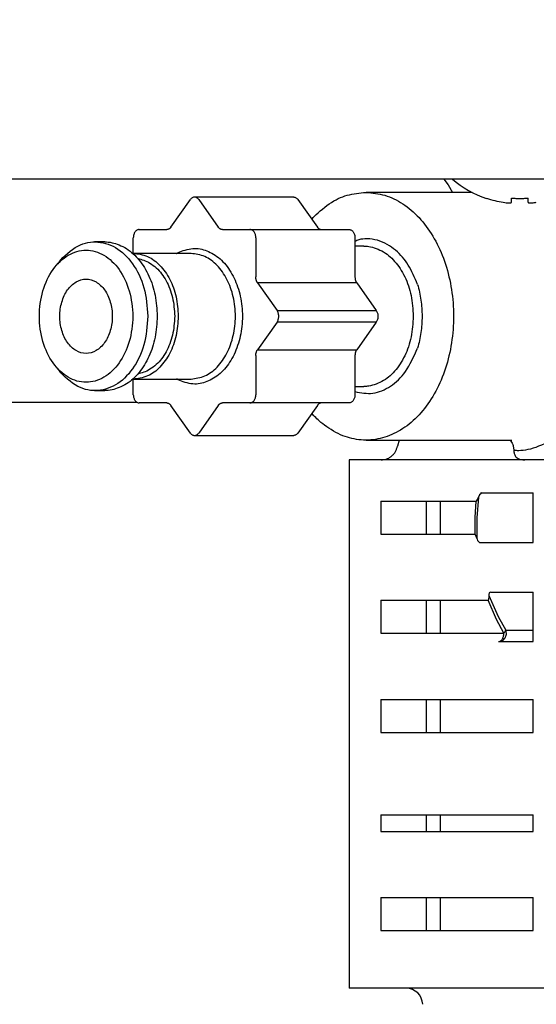
# Model space of a CAD drawing. Extents: x 0 to 420, y 0 to 297.
# Drawn here: x 104 to 106, y 66 to 71 of the extents above; entities that cross this region are included whole.
import ezdxf

# ---------------------------------------------------------------- set-up
doc = ezdxf.new("R2010")
doc.units = 0
doc.layers.get('0').update_dxf_attribs({"linetype": 'CONTINUOUS'})
doc.layers.add('DD0', color=7, linetype='CONTINUOUS')
doc.layers.add('M0', color=3, linetype='CONTINUOUS')
doc.styles.get("Standard").update_dxf_attribs({"font": 'txt', "bigfont": 'BIGFONT'})
doc.dimstyles.get("Standard").update_dxf_attribs({"dimtxt": 3.2, "dimasz": 3, "dimexe": 1.5, "dimexo": 0, "dimgap": 1, "dimtad": 3, "dimtih": 1, "dimtoh": 1, "dimdsep": 46, "dimtxsty": 'STANDARD', "dimblk1": 'OPEN', "dimblk2": 'OPEN', "dimsah": 1, "dimcen": 0.09, "dimadec": 0, "dimazin": 0, "dimtfac": 1, "dimtdec": 4, "dimtofl": 0, "dimtmove": 0, "dimatfit": 3, "dimfxl": 1, "dimtolj": 1, "dimtzin": 0, "dimlwd": 13, "dimlwe": 13, "dimarcsym": 0})

# ---------------------------------------------------------------- blocks, each defined once
blk = doc.blocks.new('_OPEN')
at = {"color": 0, "lineweight": 13}
for p, q in [((-0.965926, 0.258819), (0, 0)), ((0, 0), (-1, 0)), ((0, 0), (-0.965926, -0.258819))]:
    blk.add_line(p, q, dxfattribs=at)
blk = doc.blocks.new('*D13')
for p in [(87.479271, 105.835434), (122.253334, 34.99543), (138.432587, 34.99543)]:
    blk.add_point(p)
at = {"layer": 'DD0', "linetype": 'CONTINUOUS'}
for p, q in [((87.479271, 105.835434), (139.932587, 105.835434)), ((138.432587, 102.835434), (138.432587, 37.99543)), ((122.253334, 34.99543), (139.932587, 34.99543))]:
    blk.add_line(p, q, dxfattribs=at)
at = {"layer": 'DD0', "xscale": 3, "yscale": 3}
for p, rotation in [((138.432587, 105.835434), 90), ((138.432587, 34.99543), 270)]:
    blk.add_blockref('_OPEN', p, dxfattribs=dict(at, rotation=rotation))
at = {"layer": 'DD0', "width": 0.833333}
blk.add_text('１０１２', height=2.5, rotation=90.000003, dxfattribs=at).set_placement((137.73259, 65.623769))
blk = doc.blocks.new('*D14')
for p in [(92.379272, 107.235428), (122.253334, 34.99543), (145.432587, 34.99543)]:
    blk.add_point(p)
at = {"layer": 'DD0', "linetype": 'CONTINUOUS'}
for p, q in [((92.379272, 107.235428), (146.932587, 107.235428)), ((145.432587, 104.235428), (145.432587, 37.99543)), ((122.253334, 34.99543), (146.932587, 34.99543))]:
    blk.add_line(p, q, dxfattribs=at)
at = {"layer": 'DD0', "xscale": 3, "yscale": 3}
for p, rotation in [((145.432587, 107.235428), 90), ((145.432587, 34.99543), 270)]:
    blk.add_blockref('_OPEN', p, dxfattribs=dict(at, rotation=rotation))
at = {"layer": 'DD0', "width": 0.833333}
blk.add_text('１０３２', height=2.5, rotation=90.000003, dxfattribs=at).set_placement((144.73259, 66.323766))

msp = doc.modelspace()

# ---------------------------------------------------------------- linework, layer by layer
at = {"layer": 'M0', "linetype": 'CONTINUOUS', "lineweight": 25}
for p, q in [((123.561097, 69.925429), (79.804096, 69.925429)), ((105.339121, 69.925429), (105.357205, 69.902098)), ((105.357205, 69.902098), (105.375065, 69.869429)), ((104.180574, 69.72218), (104.263464, 69.839404)), ((104.701692, 69.849655), (104.280964, 69.849655)), ((104.298464, 69.839404), (104.381353, 69.72218)), ((104.719192, 69.839404), (104.802082, 69.72218)), ((105.458802, 69.869429), (105.008577, 69.869429)), ((105.625996, 69.827418), (105.625996, 69.845173)), ((105.695996, 69.827418), (105.695996, 69.845173)), ((104.045851, 69.711929), (104.163074, 69.711929)), ((104.398853, 69.711929), (104.516077, 69.711929)), ((104.516077, 69.711929), (104.936805, 69.711929)), ((104.021102, 69.610406), (104.021102, 69.676929)), ((104.540826, 69.676929), (104.540826, 69.51115)), ((104.961554, 69.676929), (104.961554, 69.51115)), ((103.899833, 69.659429), (103.855951, 69.659429)), ((104.998677, 69.641929), (104.961554, 69.641929)), ((104.266114, 69.610429), (104.023577, 69.610429)), ((104.548074, 69.486401), (104.630964, 69.369177)), ((104.968803, 69.486401), (104.548074, 69.486401)), ((104.968803, 69.486401), (105.051692, 69.369177)), ((104.630964, 69.369177), (105.051692, 69.369177)), ((104.630964, 69.31968), (104.548074, 69.202456)), ((105.051692, 69.31968), (104.630964, 69.31968)), ((105.051692, 69.31968), (104.968803, 69.202456)), ((104.540826, 69.177708), (104.540826, 69.011929)), ((104.548074, 69.202456), (104.968803, 69.202456)), ((104.961554, 69.177708), (104.961554, 69.011929)), ((104.021102, 69.011929), (104.021102, 69.078452)), ((104.023577, 69.078429), (104.266114, 69.078429)), ((104.961554, 69.046929), (104.998677, 69.046929)), ((103.855951, 69.029429), (103.899833, 69.029429)), ((97.172061, 68.980429), (104.035063, 68.980429)), ((104.163074, 68.976929), (104.045851, 68.976929)), ((104.263464, 68.849454), (104.180574, 68.966677)), ((104.381353, 68.966677), (104.298464, 68.849454)), ((104.516077, 68.976929), (104.398853, 68.976929)), ((104.936805, 68.976929), (104.516077, 68.976929)), ((104.802082, 68.966677), (104.719192, 68.849454)), ((104.280964, 68.839203), (104.701692, 68.839203)), ((105.008577, 68.819429), (105.627235, 68.819429)), ((105.148874, 68.819429), (105.142254, 68.79404)), ((105.632716, 68.793665), (105.636167, 68.777925)), ((105.636167, 68.777925), (105.63609, 68.775945)), ((105.394657, 68.735429), (104.937419, 68.735429)), ((104.937419, 68.735429), (104.937419, 66.495429)), ((105.851895, 68.735429), (105.394657, 68.735429)), ((105.49053, 68.587787), (105.486036, 68.578004)), ((105.500849, 68.595429), (105.49053, 68.587787)), ((105.49404, 68.595429), (105.717876, 68.595429)), ((105.717876, 68.385429), (105.717876, 68.595429)), ((105.071623, 68.560429), (105.071623, 68.420429)), ((105.071623, 68.560429), (105.476299, 68.560429)), ((105.265637, 68.420429), (105.265637, 68.560429)), ((105.32358, 68.560429), (105.32358, 68.420429)), ((105.471075, 68.491638), (105.476299, 68.560429)), ((105.476449, 68.560633), (105.476299, 68.560429)), ((105.486036, 68.578004), (105.476449, 68.560633)), ((105.486036, 68.578004), (105.47807, 68.49054)), ((105.471029, 68.420429), (105.471075, 68.491638)), ((105.47807, 68.49054), (105.478926, 68.40322)), ((105.071623, 68.420429), (105.471029, 68.420429)), ((105.471168, 68.420212), (105.471029, 68.420429)), ((105.478926, 68.40322), (105.471168, 68.420212)), ((105.49188, 68.385429), (105.717876, 68.385429)), ((105.538015, 68.175429), (105.717876, 68.175429)), ((105.717876, 67.965429), (105.717876, 68.175429)), ((105.071623, 68.140429), (105.071623, 68.000429)), ((105.071623, 68.140429), (105.526248, 68.140429)), ((105.265637, 68.000429), (105.265637, 68.140429)), ((105.32358, 68.140429), (105.32358, 68.000429)), ((105.561471, 68.059047), (105.526248, 68.140429)), ((105.529833, 68.159975), (105.569099, 68.071059)), ((105.593382, 68.000429), (105.561471, 68.059047)), ((105.569099, 68.071059), (105.601233, 68.014217)), ((105.071623, 68.000429), (105.593382, 68.000429)), ((105.601233, 68.014217), (105.717876, 68.014217)), ((105.570565, 67.965429), (105.717876, 67.965429)), ((105.071623, 67.720429), (105.071623, 67.580429)), ((105.071623, 67.720429), (105.717876, 67.720429)), ((105.265637, 67.580429), (105.265637, 67.720429)), ((105.32358, 67.720429), (105.32358, 67.580429)), ((105.717876, 67.580429), (105.717876, 67.720429)), ((105.071623, 67.580429), (105.717876, 67.580429)), ((105.071623, 67.230429), (105.071623, 67.160429)), ((105.071623, 67.230429), (105.717876, 67.230429)), ((105.265637, 67.160429), (105.265637, 67.230429)), ((105.32358, 67.230429), (105.32358, 67.160429)), ((105.717876, 67.160429), (105.717876, 67.230429)), ((105.071623, 67.160429), (105.717876, 67.160429)), ((105.071623, 66.880429), (105.071623, 66.740429)), ((105.071623, 66.880429), (105.717876, 66.880429)), ((105.265637, 66.740429), (105.265637, 66.880429)), ((105.32358, 66.880429), (105.32358, 66.740429)), ((105.717876, 66.740429), (105.717876, 66.880429)), ((105.071623, 66.740429), (105.717876, 66.740429)), ((105.851895, 66.495429), (104.937419, 66.495429))]:
    msp.add_line(p, q, dxfattribs=at)
for centre, radius, start, end in [((105.660996, 70.262095), 0.441667, 229.664209, 251.250032), ((105.660996, 70.262095), 0.440278, 251.253977, 260.85169), ((105.17918, 66.425429), 0.07, 1.79, 90)]:
    msp.add_arc(centre, radius, start, end, dxfattribs=at)
at = {"layer": 'M0', "linetype": 'CONTINUOUS', "lineweight": 25, "extrusion": (0, 0, -1)}
for points, knots in [([(104.298464, 69.839404), (104.297253, 69.840931), (104.296043, 69.842459), (104.294713, 69.843756), (104.293384, 69.845053), (104.291936, 69.846121), (104.290435, 69.84699), (104.288934, 69.84786), (104.28738, 69.848534), (104.285792, 69.848982), (104.284205, 69.849431), (104.282584, 69.849655), (104.280964, 69.849655), (104.279343, 69.849655), (104.277723, 69.849431), (104.276136, 69.848982), (104.274548, 69.848533), (104.272994, 69.847861), (104.271493, 69.84699), (104.269992, 69.84612), (104.268543, 69.845054), (104.267214, 69.843756), (104.265885, 69.842459), (104.264674, 69.840931), (104.263464, 69.839404)], [0, 0, 0, 0, 1, 1, 1, 2, 2, 2, 3, 3, 3, 4, 4, 4, 5, 5, 5, 6, 6, 6, 7, 7, 7, 8, 8, 8, 8]), ([(104.701692, 69.849655), (104.703313, 69.849525), (104.704933, 69.849396), (104.706521, 69.848982), (104.708108, 69.848568), (104.709662, 69.84787), (104.711163, 69.84699), (104.712665, 69.846111), (104.714113, 69.845051), (104.715442, 69.843756), (104.716771, 69.842462), (104.717982, 69.840933), (104.719192, 69.839404)], [0, 0, 0, 0, 1, 1, 1, 2, 2, 2, 3, 3, 3, 4, 4, 4, 4]), ([(105.008577, 69.869429), (105.035387, 69.867048), (105.062197, 69.864668), (105.08838, 69.857155), (105.114564, 69.849642), (105.14012, 69.836997), (105.164453, 69.820906), (105.188785, 69.804815), (105.211893, 69.785277), (105.233236, 69.762378), (105.25458, 69.739478), (105.274159, 69.713217), (105.291515, 69.684307), (105.308871, 69.655397), (105.324006, 69.623839), (105.336564, 69.590343), (105.349122, 69.556848), (105.359104, 69.521415), (105.366276, 69.484881), (105.373449, 69.448347), (105.377812, 69.410711), (105.379263, 69.372852), (105.380715, 69.334992), (105.379255, 69.296909), (105.374917, 69.259493), (105.37058, 69.222077), (105.363365, 69.185329), (105.353442, 69.150106), (105.343518, 69.114884), (105.330887, 69.081187), (105.315841, 69.049806), (105.300795, 69.018424), (105.283335, 68.989357), (105.263872, 68.963281), (105.244409, 68.937205), (105.222944, 68.914121), (105.199966, 68.894579), (105.176988, 68.875037), (105.152498, 68.859037), (105.127111, 68.846911), (105.101725, 68.834784), (105.075443, 68.82653), (105.048714, 68.822506), (105.021985, 68.818483), (104.99481, 68.81869), (104.96844, 68.822506), (104.942069, 68.826323), (104.916502, 68.833748), (104.890042, 68.846911), (104.863582, 68.860074), (104.836228, 68.878973), (104.817187, 68.894579), (104.799258, 68.909273), (104.788699, 68.921046), (104.77814, 68.932819)], [0, 0, 0, 0, 1, 1, 1, 2, 2, 2, 3, 3, 3, 4, 4, 4, 5, 5, 5, 6, 6, 6, 7, 7, 7, 8, 8, 8, 9, 9, 9, 10, 10, 10, 11, 11, 11, 12, 12, 12, 13, 13, 13, 14, 14, 14, 15, 15, 15, 16, 16, 16, 17, 17, 17, 18, 18, 18, 18]), ([(104.77814, 69.756039), (104.779977, 69.75809), (104.781814, 69.760142), (104.783917, 69.762378), (104.798685, 69.778076), (104.826598, 69.802876), (104.852701, 69.820906), (104.878803, 69.838936), (104.903096, 69.850196), (104.928773, 69.857155), (104.954451, 69.864113), (104.981514, 69.866771), (105.008577, 69.869429)], [0, 0, 0, 0, 1, 1, 1, 2, 2, 2, 3, 3, 3, 4, 4, 4, 4]), ([(105.519027, 69.843868), (105.519036, 69.843893), (105.519046, 69.843919), (105.519057, 69.843949), (105.519079, 69.844011), (105.519109, 69.844095), (105.519146, 69.844194), (105.519186, 69.844305), (105.519234, 69.844436), (105.519294, 69.844602), (105.519355, 69.844769), (105.519429, 69.844971), (105.519502, 69.845173)], [0, 0, 0, 0, 1, 1, 1, 2, 2, 2, 3, 3, 3, 4, 4, 4, 4]), ([(105.625996, 69.845173), (105.628908, 69.844971), (105.631819, 69.84477), (105.634734, 69.844602), (105.637648, 69.844435), (105.640564, 69.844302), (105.643482, 69.844194), (105.646399, 69.844086), (105.649318, 69.844004), (105.652237, 69.843949), (105.655156, 69.843894), (105.658076, 69.843868), (105.660996, 69.843868), (105.663916, 69.843868), (105.666835, 69.843895), (105.669754, 69.843949), (105.672673, 69.844004), (105.675592, 69.844087), (105.678509, 69.844194), (105.681427, 69.844302), (105.684344, 69.844435), (105.687258, 69.844602), (105.690172, 69.844769), (105.693084, 69.844972), (105.695996, 69.845173)], [0, 0, 0, 0, 1, 1, 1, 2, 2, 2, 3, 3, 3, 4, 4, 4, 5, 5, 5, 6, 6, 6, 7, 7, 7, 8, 8, 8, 8]), ([(105.590996, 69.827418), (105.594859, 69.826857), (105.598722, 69.826296), (105.602415, 69.82589), (105.606107, 69.825485), (105.609628, 69.825235), (105.612662, 69.825145), (105.615696, 69.825054), (105.618243, 69.825122), (105.620423, 69.825269), (105.622376, 69.825401), (105.624033, 69.825596), (105.624959, 69.826225), (105.625432, 69.826547), (105.625714, 69.826982), (105.625996, 69.827418)], [0, 0, 0, 0, 1, 1, 1, 2, 2, 2, 3, 3, 3, 4, 4, 4, 5, 5, 5, 5]), ([(105.695996, 69.827418), (105.696538, 69.826843), (105.697081, 69.826267), (105.697911, 69.82589), (105.699187, 69.825312), (105.701142, 69.825202), (105.703508, 69.825145), (105.705894, 69.825087), (105.708699, 69.825082), (105.712048, 69.825269), (105.715397, 69.825456), (105.71929, 69.825835), (105.722538, 69.826225), (105.725787, 69.826615), (105.728391, 69.827016), (105.730996, 69.827418)], [0, 0, 0, 0, 1, 1, 1, 2, 2, 2, 3, 3, 3, 4, 4, 4, 5, 5, 5, 5]), ([(104.045851, 69.711929), (104.044231, 69.711798), (104.042611, 69.711668), (104.041023, 69.711256), (104.039434, 69.710844), (104.037876, 69.710151), (104.03638, 69.709265), (104.034884, 69.708378), (104.033448, 69.7073), (104.032101, 69.70603), (104.030755, 69.70476), (104.029497, 69.703298), (104.028351, 69.701678), (104.027205, 69.700057), (104.026171, 69.698278), (104.025273, 69.696374), (104.024375, 69.694469), (104.023612, 69.692439), (104.022986, 69.690323), (104.02236, 69.688206), (104.021869, 69.686004), (104.021578, 69.683757), (104.021286, 69.68151), (104.021194, 69.67922), (104.021102, 69.676929)], [0, 0, 0, 0, 1, 1, 1, 2, 2, 2, 3, 3, 3, 4, 4, 4, 5, 5, 5, 6, 6, 6, 7, 7, 7, 8, 8, 8, 8]), ([(104.180574, 69.72218), (104.179985, 69.721393), (104.179397, 69.720606), (104.178775, 69.719873), (104.178153, 69.719141), (104.177498, 69.718462), (104.176824, 69.717827), (104.176149, 69.717193), (104.175455, 69.716601), (104.174741, 69.716061), (104.174027, 69.715521), (104.173294, 69.715031), (104.172545, 69.714593), (104.171797, 69.714155), (104.171033, 69.713768), (104.170258, 69.713436), (104.169483, 69.713104), (104.168697, 69.712827), (104.167903, 69.712601), (104.167108, 69.712376), (104.166306, 69.712201), (104.1655, 69.712097), (104.164694, 69.711994), (104.163884, 69.711961), (104.163074, 69.711929)], [0, 0, 0, 0, 1, 1, 1, 2, 2, 2, 3, 3, 3, 4, 4, 4, 5, 5, 5, 6, 6, 6, 7, 7, 7, 8, 8, 8, 8]), ([(104.398853, 69.711929), (104.398044, 69.711961), (104.397234, 69.711993), (104.396428, 69.712097), (104.395622, 69.712201), (104.39482, 69.712375), (104.394025, 69.712601), (104.393231, 69.712827), (104.392444, 69.713104), (104.391669, 69.713436), (104.390894, 69.713768), (104.390131, 69.714155), (104.389382, 69.714593), (104.388634, 69.715032), (104.387901, 69.715521), (104.387187, 69.716061), (104.386473, 69.716602), (104.385778, 69.717192), (104.385104, 69.717827), (104.384429, 69.718462), (104.383775, 69.71914), (104.383153, 69.719873), (104.382531, 69.720606), (104.381942, 69.721393), (104.381353, 69.72218)], [0, 0, 0, 0, 1, 1, 1, 2, 2, 2, 3, 3, 3, 4, 4, 4, 5, 5, 5, 6, 6, 6, 7, 7, 7, 8, 8, 8, 8]), ([(104.540826, 69.676929), (104.540733, 69.679219), (104.540641, 69.68151), (104.54035, 69.683757), (104.540059, 69.686004), (104.539568, 69.688207), (104.538942, 69.690323), (104.538315, 69.692439), (104.537553, 69.694469), (104.536655, 69.696374), (104.535756, 69.698278), (104.534723, 69.700057), (104.533577, 69.701678), (104.532431, 69.703298), (104.531173, 69.70476), (104.529827, 69.70603), (104.52848, 69.7073), (104.527044, 69.708379), (104.525548, 69.709265), (104.524051, 69.710151), (104.522494, 69.710845), (104.520905, 69.711256), (104.519316, 69.711668), (104.517697, 69.711799), (104.516077, 69.711929)], [0, 0, 0, 0, 1, 1, 1, 2, 2, 2, 3, 3, 3, 4, 4, 4, 5, 5, 5, 6, 6, 6, 7, 7, 7, 8, 8, 8, 8]), ([(104.802082, 69.72218), (104.802671, 69.721393), (104.80326, 69.720606), (104.803882, 69.719873), (104.804503, 69.719141), (104.805158, 69.718462), (104.805832, 69.717827), (104.806507, 69.717193), (104.807201, 69.716601), (104.807915, 69.716061), (104.808629, 69.715521), (104.809362, 69.715031), (104.810111, 69.714593), (104.810859, 69.714155), (104.811623, 69.713768), (104.812398, 69.713436), (104.813173, 69.713104), (104.813959, 69.712827), (104.814754, 69.712601), (104.815548, 69.712376), (104.81635, 69.712201), (104.817156, 69.712097), (104.817962, 69.711994), (104.818772, 69.711961), (104.819582, 69.711929)], [0, 0, 0, 0, 1, 1, 1, 2, 2, 2, 3, 3, 3, 4, 4, 4, 5, 5, 5, 6, 6, 6, 7, 7, 7, 8, 8, 8, 8]), ([(104.936805, 69.711929), (104.938425, 69.711798), (104.940045, 69.711668), (104.941634, 69.711256), (104.943222, 69.710844), (104.94478, 69.710151), (104.946276, 69.709265), (104.947773, 69.708378), (104.949208, 69.7073), (104.950555, 69.70603), (104.951902, 69.70476), (104.95316, 69.703298), (104.954305, 69.701678), (104.955451, 69.700057), (104.956485, 69.698278), (104.957383, 69.696374), (104.958281, 69.694469), (104.959044, 69.692439), (104.95967, 69.690323), (104.960297, 69.688206), (104.960787, 69.686004), (104.961079, 69.683757), (104.96137, 69.68151), (104.961462, 69.67922), (104.961554, 69.676929)], [0, 0, 0, 0, 1, 1, 1, 2, 2, 2, 3, 3, 3, 4, 4, 4, 5, 5, 5, 6, 6, 6, 7, 7, 7, 8, 8, 8, 8]), ([(105.227011, 69.479438), (105.214782, 69.50811), (105.202554, 69.536782), (105.187761, 69.561242), (105.172968, 69.585703), (105.155611, 69.605953), (105.133775, 69.624082), (105.111939, 69.642212), (105.085624, 69.658221), (105.056886, 69.666305), (105.028147, 69.67439), (104.996986, 69.674551), (104.978241, 69.66858), (104.971658, 69.666483), (104.966606, 69.66363), (104.961554, 69.660776)], [0, 0, 0, 0, 1, 1, 1, 2, 2, 2, 3, 3, 3, 4, 4, 4, 5, 5, 5, 5]), ([(103.622647, 69.344429), (103.622648, 69.307782), (103.627802, 69.271135), (103.637719, 69.237278), (103.647635, 69.20342), (103.662314, 69.172352), (103.680637, 69.146439), (103.698961, 69.120525), (103.720929, 69.099766), (103.74487, 69.085742), (103.768811, 69.071718), (103.794724, 69.064428), (103.820637, 69.064429), (103.846551, 69.064429), (103.872464, 69.071718), (103.896405, 69.085742), (103.920346, 69.099767), (103.942314, 69.120525), (103.960637, 69.146439), (103.978961, 69.172352), (103.99364, 69.20342), (104.003556, 69.237278), (104.013473, 69.271135), (104.018627, 69.307782), (104.018627, 69.344429), (104.018627, 69.381076), (104.013473, 69.417723), (104.003556, 69.45158), (103.993639, 69.485438), (103.978961, 69.516505), (103.960637, 69.542419), (103.942314, 69.568332), (103.920346, 69.589091), (103.896405, 69.603115), (103.872464, 69.617139), (103.846551, 69.624429), (103.820637, 69.624429), (103.794724, 69.624429), (103.768811, 69.617139), (103.74487, 69.603115), (103.720929, 69.589091), (103.698961, 69.568332), (103.680637, 69.542419), (103.662314, 69.516505), (103.647635, 69.485438), (103.637719, 69.45158), (103.627802, 69.417723), (103.622647, 69.381076), (103.622647, 69.344429)], [0, 0, 0, 0, 1, 1, 1, 2, 2, 2, 3, 3, 3, 4, 4, 4, 5, 5, 5, 6, 6, 6, 7, 7, 7, 8, 8, 8, 9, 9, 9, 10, 10, 10, 11, 11, 11, 12, 12, 12, 13, 13, 13, 14, 14, 14, 15, 15, 15, 16, 16, 16, 16]), ([(103.70208, 69.56578), (103.702294, 69.566241), (103.702509, 69.566701), (103.702735, 69.567167), (103.712529, 69.587294), (103.745169, 69.617255), (103.774997, 69.635451), (103.804825, 69.653647), (103.831842, 69.660077), (103.860235, 69.659429), (103.888628, 69.658781), (103.918396, 69.651055), (103.945474, 69.635451), (103.972551, 69.619847), (103.996937, 69.596367), (104.017735, 69.567167), (104.038533, 69.537968), (104.055744, 69.50305), (104.066019, 69.464974), (104.076294, 69.426898), (104.079634, 69.385663), (104.082974, 69.344429)], [0, 0, 0, 0, 1, 1, 1, 2, 2, 2, 3, 3, 3, 4, 4, 4, 5, 5, 5, 6, 6, 6, 7, 7, 7, 7]), ([(103.899833, 69.659429), (103.909379, 69.65923), (103.918925, 69.659031), (103.931532, 69.656222), (103.948908, 69.652352), (103.972098, 69.643527), (103.992362, 69.630963), (104.012626, 69.6184), (104.029964, 69.602099), (104.045696, 69.58249), (104.061428, 69.562881), (104.075553, 69.539965), (104.087213, 69.51473), (104.098873, 69.489496), (104.108067, 69.461945), (104.11355, 69.433175), (104.119032, 69.404404), (104.120802, 69.374417), (104.122572, 69.344429)], [0, 0, 0, 0, 1, 1, 1, 2, 2, 2, 3, 3, 3, 4, 4, 4, 5, 5, 5, 6, 6, 6, 6]), ([(104.204764, 69.610429), (104.205436, 69.610813), (104.206109, 69.611198), (104.206822, 69.611589), (104.219282, 69.618439), (104.243906, 69.627521), (104.265798, 69.630626), (104.28769, 69.633732), (104.306849, 69.630861), (104.326122, 69.624233), (104.345396, 69.617605), (104.364784, 69.60722), (104.382434, 69.592978), (104.400084, 69.578736), (104.415996, 69.560638), (104.429729, 69.539638), (104.443462, 69.518638), (104.455016, 69.494736), (104.463806, 69.468953), (104.472596, 69.443171), (104.478623, 69.415507), (104.481637, 69.387204), (104.48465, 69.3589), (104.48465, 69.329957), (104.481637, 69.301653), (104.478623, 69.27335), (104.472596, 69.245687), (104.463806, 69.219904), (104.455016, 69.194121), (104.443462, 69.170219), (104.429729, 69.149219), (104.415996, 69.128219), (104.400084, 69.110121), (104.382434, 69.09588), (104.364783, 69.081638), (104.345396, 69.071253), (104.326122, 69.064625), (104.306849, 69.057997), (104.28769, 69.055126), (104.265798, 69.058231), (104.243906, 69.061336), (104.21928, 69.070416), (104.206822, 69.077268), (104.206109, 69.07766), (104.205436, 69.078044), (104.204764, 69.078429)], [0, 0, 0, 0, 1, 1, 1, 2, 2, 2, 3, 3, 3, 4, 4, 4, 5, 5, 5, 6, 6, 6, 7, 7, 7, 8, 8, 8, 9, 9, 9, 10, 10, 10, 11, 11, 11, 12, 12, 12, 13, 13, 13, 14, 14, 14, 15, 15, 15, 15]), ([(104.998677, 69.641929), (105.00356, 69.641873), (105.008443, 69.641817), (105.014398, 69.641097), (105.030597, 69.639139), (105.054729, 69.632273), (105.075532, 69.621364), (105.096335, 69.610454), (105.113809, 69.595504), (105.129837, 69.577024), (105.145865, 69.558544), (105.160448, 69.536535), (105.172488, 69.512016), (105.184529, 69.487497), (105.194027, 69.460468), (105.199696, 69.432118), (105.205364, 69.403769), (105.207203, 69.374099), (105.209041, 69.344429)], [0, 0, 0, 0, 1, 1, 1, 2, 2, 2, 3, 3, 3, 4, 4, 4, 5, 5, 5, 6, 6, 6, 6]), ([(104.019221, 69.610358), (104.020633, 69.610398), (104.022045, 69.610439), (104.023577, 69.610429), (104.037538, 69.610335), (104.061423, 69.605992), (104.0817, 69.59741), (104.101977, 69.588827), (104.118646, 69.576006), (104.134134, 69.559627), (104.149622, 69.543248), (104.163928, 69.523312), (104.175745, 69.50078), (104.187562, 69.478247), (104.196889, 69.453119), (104.202461, 69.426627), (104.208034, 69.400136), (104.209851, 69.372282), (104.211667, 69.344429)], [0, 0, 0, 0, 1, 1, 1, 2, 2, 2, 3, 3, 3, 4, 4, 4, 5, 5, 5, 6, 6, 6, 6]), ([(104.040901, 69.588201), (104.048656, 69.586895), (104.056411, 69.58559), (104.066105, 69.581932), (104.081398, 69.576161), (104.101515, 69.564535), (104.118331, 69.549534), (104.135147, 69.534534), (104.148661, 69.51616), (104.160289, 69.494911), (104.171916, 69.473662), (104.181658, 69.44954), (104.187431, 69.42398), (104.193205, 69.398421), (104.195012, 69.371425), (104.196818, 69.344429)], [0, 0, 0, 0, 1, 1, 1, 2, 2, 2, 3, 3, 3, 4, 4, 4, 5, 5, 5, 5]), ([(104.266114, 69.078429), (104.28581, 69.080976), (104.305506, 69.083523), (104.324238, 69.091448), (104.342969, 69.099372), (104.360737, 69.112675), (104.376671, 69.12923), (104.392605, 69.145785), (104.406706, 69.165593), (104.418283, 69.188078), (104.42986, 69.210563), (104.438913, 69.235726), (104.444999, 69.26223), (104.451085, 69.288735), (104.454205, 69.316582), (104.454205, 69.344429), (104.454205, 69.372276), (104.451086, 69.400122), (104.444999, 69.426627), (104.438913, 69.453132), (104.42986, 69.478295), (104.418283, 69.50078), (104.406706, 69.523265), (104.392606, 69.543072), (104.376671, 69.559627), (104.360737, 69.576182), (104.34297, 69.589485), (104.324238, 69.59741), (104.305506, 69.605335), (104.28581, 69.607882), (104.266114, 69.610429)], [0, 0, 0, 0, 1, 1, 1, 2, 2, 2, 3, 3, 3, 4, 4, 4, 5, 5, 5, 6, 6, 6, 7, 7, 7, 8, 8, 8, 9, 9, 9, 10, 10, 10, 10]), ([(103.709268, 69.344429), (103.709268, 69.323815), (103.712168, 69.303201), (103.717746, 69.284156), (103.723324, 69.265111), (103.731581, 69.247636), (103.741887, 69.233059), (103.752194, 69.218483), (103.764552, 69.206807), (103.778018, 69.198918), (103.791485, 69.191029), (103.806061, 69.186929), (103.820637, 69.186929), (103.835214, 69.186928), (103.84979, 69.191029), (103.863257, 69.198918), (103.876723, 69.206806), (103.88908, 69.218483), (103.899387, 69.233059), (103.909694, 69.247636), (103.917951, 69.265112), (103.923529, 69.284156), (103.929107, 69.303201), (103.932007, 69.323815), (103.932007, 69.344429), (103.932007, 69.365043), (103.929107, 69.385657), (103.923529, 69.404702), (103.917951, 69.423746), (103.909694, 69.441222), (103.899387, 69.455798), (103.889081, 69.470374), (103.876723, 69.482051), (103.863257, 69.48994), (103.84979, 69.497828), (103.835214, 69.501929), (103.820637, 69.501929), (103.806061, 69.501929), (103.791485, 69.497828), (103.778018, 69.48994), (103.764551, 69.482051), (103.752194, 69.470374), (103.741887, 69.455798), (103.73158, 69.441222), (103.723324, 69.423746), (103.717746, 69.404702), (103.712167, 69.385657), (103.709268, 69.365043), (103.709268, 69.344429)], [0, 0, 0, 0, 1, 1, 1, 2, 2, 2, 3, 3, 3, 4, 4, 4, 5, 5, 5, 6, 6, 6, 7, 7, 7, 8, 8, 8, 9, 9, 9, 10, 10, 10, 11, 11, 11, 12, 12, 12, 13, 13, 13, 14, 14, 14, 15, 15, 15, 16, 16, 16, 16]), ([(104.548074, 69.486401), (104.547518, 69.487234), (104.546961, 69.488067), (104.546443, 69.488946), (104.545925, 69.489825), (104.545445, 69.490751), (104.544997, 69.491705), (104.544548, 69.492659), (104.54413, 69.493641), (104.543748, 69.494651), (104.543366, 69.49566), (104.543019, 69.496697), (104.542709, 69.497756), (104.5424, 69.498814), (104.542126, 69.499894), (104.541891, 69.50099), (104.541657, 69.502086), (104.541461, 69.503198), (104.541301, 69.504322), (104.541142, 69.505445), (104.541018, 69.506579), (104.540945, 69.507719), (104.540872, 69.508859), (104.540848, 69.510004), (104.540826, 69.51115)], [0, 0, 0, 0, 1, 1, 1, 2, 2, 2, 3, 3, 3, 4, 4, 4, 5, 5, 5, 6, 6, 6, 7, 7, 7, 8, 8, 8, 8]), ([(104.961554, 69.51115), (104.961577, 69.510004), (104.9616, 69.508859), (104.961673, 69.507719), (104.961747, 69.50658), (104.96187, 69.505445), (104.96203, 69.504322), (104.962189, 69.503198), (104.962385, 69.502086), (104.96262, 69.50099), (104.962855, 69.499894), (104.963128, 69.498814), (104.963438, 69.497756), (104.963748, 69.496697), (104.964094, 69.49566), (104.964476, 69.494651), (104.964859, 69.493641), (104.965276, 69.492659), (104.965725, 69.491705), (104.966174, 69.490751), (104.966653, 69.489825), (104.967172, 69.488946), (104.96769, 69.488067), (104.968246, 69.487234), (104.968803, 69.486401)], [0, 0, 0, 0, 1, 1, 1, 2, 2, 2, 3, 3, 3, 4, 4, 4, 5, 5, 5, 6, 6, 6, 7, 7, 7, 8, 8, 8, 8]), ([(105.227011, 69.479438), (105.229946, 69.468654), (105.232881, 69.45787), (105.235329, 69.44686), (105.237777, 69.435849), (105.239738, 69.424612), (105.241329, 69.413278), (105.24292, 69.401944), (105.244141, 69.390514), (105.244953, 69.379023), (105.245764, 69.367532), (105.246165, 69.35598), (105.246165, 69.344429), (105.246165, 69.332877), (105.245764, 69.321325), (105.244953, 69.309834), (105.244142, 69.298343), (105.24292, 69.286913), (105.241329, 69.275579), (105.239738, 69.264245), (105.237777, 69.253009), (105.235329, 69.241998), (105.232881, 69.230988), (105.229946, 69.220204), (105.227011, 69.20942)], [0, 0, 0, 0, 1, 1, 1, 2, 2, 2, 3, 3, 3, 4, 4, 4, 5, 5, 5, 6, 6, 6, 7, 7, 7, 8, 8, 8, 8]), ([(104.082974, 69.344429), (104.079634, 69.303194), (104.076294, 69.26196), (104.066019, 69.223883), (104.055744, 69.185807), (104.038533, 69.150889), (104.017735, 69.12169), (103.996937, 69.092491), (103.97255, 69.069011), (103.945474, 69.053407), (103.918397, 69.037803), (103.88863, 69.030076), (103.860235, 69.029429), (103.831841, 69.028781), (103.80482, 69.035214), (103.774997, 69.053407), (103.745174, 69.0716), (103.71255, 69.101553), (103.702735, 69.12169), (103.702493, 69.122187), (103.702264, 69.122679), (103.702036, 69.12317)], [0, 0, 0, 0, 1, 1, 1, 2, 2, 2, 3, 3, 3, 4, 4, 4, 5, 5, 5, 6, 6, 6, 7, 7, 7, 7]), ([(104.122572, 69.344429), (104.120802, 69.314441), (104.119032, 69.284453), (104.11355, 69.255683), (104.108067, 69.226913), (104.098873, 69.199361), (104.087213, 69.174127), (104.075553, 69.148893), (104.061428, 69.125976), (104.045696, 69.106368), (104.029964, 69.086759), (104.012626, 69.070458), (103.992362, 69.057895), (103.972098, 69.045331), (103.948908, 69.036505), (103.931532, 69.032635), (103.918925, 69.029827), (103.909379, 69.029628), (103.899833, 69.029429)], [0, 0, 0, 0, 1, 1, 1, 2, 2, 2, 3, 3, 3, 4, 4, 4, 5, 5, 5, 6, 6, 6, 6]), ([(104.211667, 69.344429), (104.20985, 69.316575), (104.208034, 69.288721), (104.202461, 69.26223), (104.196889, 69.235739), (104.187562, 69.21061), (104.175745, 69.188078), (104.163928, 69.165546), (104.149622, 69.145609), (104.134134, 69.12923), (104.118646, 69.112851), (104.101977, 69.10003), (104.0817, 69.091448), (104.061423, 69.082865), (104.037537, 69.078522), (104.023577, 69.078429), (104.022045, 69.078419), (104.020633, 69.078459), (104.019221, 69.0785)], [0, 0, 0, 0, 1, 1, 1, 2, 2, 2, 3, 3, 3, 4, 4, 4, 5, 5, 5, 6, 6, 6, 6]), ([(104.196818, 69.344429), (104.195012, 69.317433), (104.193205, 69.290437), (104.187431, 69.264878), (104.181658, 69.239318), (104.171916, 69.215195), (104.160289, 69.193946), (104.148661, 69.172698), (104.135147, 69.154323), (104.118331, 69.139323), (104.101515, 69.124323), (104.081398, 69.112697), (104.066105, 69.106926), (104.056411, 69.103268), (104.048656, 69.101962), (104.040901, 69.100657)], [0, 0, 0, 0, 1, 1, 1, 2, 2, 2, 3, 3, 3, 4, 4, 4, 5, 5, 5, 5]), ([(104.630964, 69.31968), (104.632044, 69.321392), (104.633124, 69.323104), (104.634042, 69.324984), (104.634959, 69.326864), (104.635714, 69.328912), (104.636329, 69.331035), (104.636944, 69.333158), (104.63742, 69.335356), (104.637737, 69.337601), (104.638054, 69.339845), (104.638213, 69.342137), (104.638213, 69.344429), (104.638213, 69.34672), (104.638054, 69.349012), (104.637737, 69.351257), (104.63742, 69.353502), (104.636944, 69.3557), (104.636329, 69.357823), (104.635714, 69.359946), (104.634959, 69.361994), (104.634042, 69.363874), (104.633124, 69.365754), (104.632044, 69.367466), (104.630964, 69.369177)], [0, 0, 0, 0, 1, 1, 1, 2, 2, 2, 3, 3, 3, 4, 4, 4, 5, 5, 5, 6, 6, 6, 7, 7, 7, 8, 8, 8, 8]), ([(105.209041, 69.344429), (105.207203, 69.314759), (105.205364, 69.285088), (105.199696, 69.256739), (105.194027, 69.228389), (105.184529, 69.20136), (105.172488, 69.176841), (105.160448, 69.152322), (105.145865, 69.130314), (105.129837, 69.111834), (105.113809, 69.093354), (105.096335, 69.078403), (105.075532, 69.067494), (105.054729, 69.056585), (105.030597, 69.049718), (105.014398, 69.047761), (105.008443, 69.047041), (105.00356, 69.046985), (104.998677, 69.046929)], [0, 0, 0, 0, 1, 1, 1, 2, 2, 2, 3, 3, 3, 4, 4, 4, 5, 5, 5, 6, 6, 6, 6]), ([(105.051692, 69.369177), (105.052773, 69.367465), (105.053853, 69.365754), (105.05477, 69.363874), (105.055687, 69.361994), (105.056442, 69.359946), (105.057057, 69.357823), (105.057672, 69.3557), (105.058149, 69.353502), (105.058466, 69.351257), (105.058783, 69.349012), (105.058941, 69.34672), (105.058941, 69.344429), (105.058941, 69.342137), (105.058783, 69.339845), (105.058466, 69.337601), (105.058148, 69.335356), (105.057673, 69.333158), (105.057057, 69.331035), (105.056442, 69.328912), (105.055688, 69.326864), (105.05477, 69.324984), (105.053853, 69.323104), (105.052773, 69.321392), (105.051692, 69.31968)], [0, 0, 0, 0, 1, 1, 1, 2, 2, 2, 3, 3, 3, 4, 4, 4, 5, 5, 5, 6, 6, 6, 7, 7, 7, 8, 8, 8, 8]), ([(104.961554, 69.025091), (104.986839, 69.020173), (105.012124, 69.015255), (105.037582, 69.018447), (105.06304, 69.021639), (105.08867, 69.032941), (105.112213, 69.048294), (105.135757, 69.063646), (105.157213, 69.083049), (105.175998, 69.110578), (105.194783, 69.138107), (105.210897, 69.173764), (105.227011, 69.20942)], [0, 0, 0, 0, 1, 1, 1, 2, 2, 2, 3, 3, 3, 4, 4, 4, 4]), ([(104.540826, 69.177708), (104.540849, 69.178853), (104.540871, 69.179999), (104.540945, 69.181138), (104.541018, 69.182278), (104.541141, 69.183412), (104.541301, 69.184536), (104.541461, 69.185659), (104.541657, 69.186772), (104.541891, 69.187868), (104.542126, 69.188964), (104.542399, 69.190044), (104.542709, 69.191102), (104.543019, 69.19216), (104.543366, 69.193197), (104.543748, 69.194207), (104.54413, 69.195216), (104.544548, 69.196199), (104.544997, 69.197153), (104.545446, 69.198107), (104.545925, 69.199033), (104.546443, 69.199912), (104.546962, 69.200791), (104.547518, 69.201624), (104.548074, 69.202456)], [0, 0, 0, 0, 1, 1, 1, 2, 2, 2, 3, 3, 3, 4, 4, 4, 5, 5, 5, 6, 6, 6, 7, 7, 7, 8, 8, 8, 8]), ([(104.968803, 69.202456), (104.968247, 69.201624), (104.96769, 69.200791), (104.967172, 69.199912), (104.966654, 69.199033), (104.966174, 69.198107), (104.965725, 69.197153), (104.965276, 69.196199), (104.964858, 69.195216), (104.964476, 69.194207), (104.964095, 69.193197), (104.963748, 69.19216), (104.963438, 69.191102), (104.963128, 69.190044), (104.962854, 69.188964), (104.96262, 69.187868), (104.962385, 69.186772), (104.962189, 69.185659), (104.96203, 69.184536), (104.96187, 69.183412), (104.961746, 69.182278), (104.961673, 69.181138), (104.9616, 69.179999), (104.961577, 69.178853), (104.961554, 69.177708)], [0, 0, 0, 0, 1, 1, 1, 2, 2, 2, 3, 3, 3, 4, 4, 4, 5, 5, 5, 6, 6, 6, 7, 7, 7, 8, 8, 8, 8]), ([(104.021102, 69.011929), (104.021194, 69.009638), (104.021286, 69.007347), (104.021578, 69.005101), (104.021869, 69.002854), (104.022359, 69.000651), (104.022986, 68.998535), (104.023613, 68.996419), (104.024375, 68.994388), (104.025273, 68.992484), (104.026171, 68.990579), (104.027205, 68.9888), (104.028351, 68.98718), (104.029497, 68.98556), (104.030755, 68.984097), (104.032101, 68.982827), (104.033448, 68.981557), (104.034883, 68.980479), (104.03638, 68.979593), (104.037877, 68.978707), (104.039434, 68.978013), (104.041023, 68.977601), (104.042611, 68.97719), (104.044231, 68.977059), (104.045851, 68.976929)], [0, 0, 0, 0, 1, 1, 1, 2, 2, 2, 3, 3, 3, 4, 4, 4, 5, 5, 5, 6, 6, 6, 7, 7, 7, 8, 8, 8, 8]), ([(104.516077, 68.976929), (104.517697, 68.977059), (104.519317, 68.977189), (104.520905, 68.977601), (104.522494, 68.978014), (104.524051, 68.978707), (104.525548, 68.979593), (104.527044, 68.980479), (104.52848, 68.981557), (104.529827, 68.982827), (104.531173, 68.984098), (104.532431, 68.98556), (104.533577, 68.98718), (104.534723, 68.988801), (104.535757, 68.990579), (104.536655, 68.992484), (104.537553, 68.994388), (104.538315, 68.996418), (104.538942, 68.998535), (104.539568, 69.000652), (104.540059, 69.002854), (104.54035, 69.005101), (104.540641, 69.007347), (104.540733, 69.009638), (104.540826, 69.011929)], [0, 0, 0, 0, 1, 1, 1, 2, 2, 2, 3, 3, 3, 4, 4, 4, 5, 5, 5, 6, 6, 6, 7, 7, 7, 8, 8, 8, 8]), ([(104.961554, 69.011929), (104.961462, 69.009638), (104.96137, 69.007347), (104.961079, 69.005101), (104.960787, 69.002854), (104.960297, 69.000651), (104.95967, 68.998535), (104.959044, 68.996419), (104.958281, 68.994388), (104.957383, 68.992484), (104.956485, 68.990579), (104.955451, 68.9888), (104.954305, 68.98718), (104.953159, 68.98556), (104.951902, 68.984097), (104.950555, 68.982827), (104.949208, 68.981557), (104.947773, 68.980479), (104.946276, 68.979593), (104.94478, 68.978707), (104.943222, 68.978013), (104.941634, 68.977601), (104.940045, 68.97719), (104.938425, 68.977059), (104.936805, 68.976929)], [0, 0, 0, 0, 1, 1, 1, 2, 2, 2, 3, 3, 3, 4, 4, 4, 5, 5, 5, 6, 6, 6, 7, 7, 7, 8, 8, 8, 8]), ([(104.163074, 68.976929), (104.163884, 68.976896), (104.164694, 68.976864), (104.1655, 68.97676), (104.166306, 68.976657), (104.167108, 68.976482), (104.167903, 68.976256), (104.168697, 68.97603), (104.169484, 68.975754), (104.170258, 68.975421), (104.171033, 68.975089), (104.171797, 68.974703), (104.172545, 68.974265), (104.173293, 68.973826), (104.174027, 68.973337), (104.174741, 68.972796), (104.175455, 68.972255), (104.176149, 68.971665), (104.176824, 68.97103), (104.177498, 68.970395), (104.178153, 68.969717), (104.178775, 68.968984), (104.179396, 68.968251), (104.179985, 68.967464), (104.180574, 68.966677)], [0, 0, 0, 0, 1, 1, 1, 2, 2, 2, 3, 3, 3, 4, 4, 4, 5, 5, 5, 6, 6, 6, 7, 7, 7, 8, 8, 8, 8]), ([(104.381353, 68.966677), (104.381942, 68.967464), (104.382531, 68.968251), (104.383153, 68.968984), (104.383775, 68.969717), (104.384429, 68.970396), (104.385104, 68.97103), (104.385778, 68.971665), (104.386473, 68.972256), (104.387187, 68.972796), (104.387901, 68.973336), (104.388634, 68.973827), (104.389382, 68.974265), (104.390131, 68.974703), (104.390894, 68.97509), (104.391669, 68.975421), (104.392444, 68.975753), (104.393231, 68.976031), (104.394025, 68.976256), (104.39482, 68.976482), (104.395622, 68.976657), (104.396428, 68.97676), (104.397234, 68.976864), (104.398043, 68.976896), (104.398853, 68.976929)], [0, 0, 0, 0, 1, 1, 1, 2, 2, 2, 3, 3, 3, 4, 4, 4, 5, 5, 5, 6, 6, 6, 7, 7, 7, 8, 8, 8, 8]), ([(104.819582, 68.976929), (104.818772, 68.976896), (104.817962, 68.976864), (104.817156, 68.97676), (104.81635, 68.976657), (104.815548, 68.976482), (104.814754, 68.976256), (104.813959, 68.97603), (104.813173, 68.975754), (104.812398, 68.975421), (104.811623, 68.975089), (104.810859, 68.974703), (104.810111, 68.974265), (104.809363, 68.973826), (104.808629, 68.973337), (104.807915, 68.972796), (104.807202, 68.972255), (104.806507, 68.971665), (104.805832, 68.97103), (104.805158, 68.970395), (104.804503, 68.969717), (104.803882, 68.968984), (104.80326, 68.968251), (104.802671, 68.967464), (104.802082, 68.966677)], [0, 0, 0, 0, 1, 1, 1, 2, 2, 2, 3, 3, 3, 4, 4, 4, 5, 5, 5, 6, 6, 6, 7, 7, 7, 8, 8, 8, 8]), ([(104.263464, 68.849454), (104.264674, 68.847927), (104.265885, 68.846399), (104.267214, 68.845101), (104.268544, 68.843804), (104.269992, 68.842737), (104.271493, 68.841867), (104.272994, 68.840997), (104.274548, 68.840323), (104.276136, 68.839875), (104.277723, 68.839427), (104.279343, 68.839203), (104.280964, 68.839203), (104.282584, 68.839203), (104.284205, 68.839426), (104.285792, 68.839875), (104.28738, 68.840324), (104.288934, 68.840997), (104.290435, 68.841867), (104.291936, 68.842737), (104.293384, 68.843804), (104.294713, 68.845101), (104.296043, 68.846399), (104.297253, 68.847926), (104.298464, 68.849454)], [0, 0, 0, 0, 1, 1, 1, 2, 2, 2, 3, 3, 3, 4, 4, 4, 5, 5, 5, 6, 6, 6, 7, 7, 7, 8, 8, 8, 8]), ([(104.719192, 68.849454), (104.717982, 68.847925), (104.716772, 68.846396), (104.715442, 68.845101), (104.714113, 68.843807), (104.712665, 68.842746), (104.711163, 68.841867), (104.709662, 68.840988), (104.708108, 68.840289), (104.706521, 68.839875), (104.704933, 68.839461), (104.703313, 68.839332), (104.701692, 68.839203)], [0, 0, 0, 0, 1, 1, 1, 2, 2, 2, 3, 3, 3, 4, 4, 4, 4]), ([(105.840671, 68.847211), (105.80683, 68.826682), (105.772989, 68.806152), (105.740918, 68.793108), (105.708847, 68.780064), (105.678546, 68.774507), (105.657306, 68.774463), (105.649396, 68.774447), (105.642743, 68.775196), (105.63609, 68.775945)], [0, 0, 0, 0, 1, 1, 1, 2, 2, 2, 3, 3, 3, 3]), ([(105.072365, 68.735429), (105.076474, 68.73564), (105.080582, 68.735851), (105.084627, 68.736516), (105.088671, 68.737181), (105.092652, 68.7383), (105.096508, 68.739734), (105.100364, 68.741167), (105.104095, 68.742915), (105.107642, 68.744983), (105.11119, 68.747051), (105.114554, 68.74944), (105.117685, 68.752102), (105.120816, 68.754764), (105.123714, 68.757701), (105.126325, 68.76087), (105.128937, 68.764038), (105.131261, 68.76744), (105.133296, 68.771015), (105.13533, 68.77459), (105.137075, 68.77834), (105.138381, 68.782225), (105.139688, 68.78611), (105.140556, 68.790132), (105.141425, 68.794153)], [0, 0, 0, 0, 1, 1, 1, 2, 2, 2, 3, 3, 3, 4, 4, 4, 5, 5, 5, 6, 6, 6, 7, 7, 7, 8, 8, 8, 8]), ([(105.615433, 68.819429), (105.618087, 68.817991), (105.620741, 68.816554), (105.623031, 68.814542), (105.62532, 68.81253), (105.627245, 68.809943), (105.628839, 68.806636), (105.630432, 68.803329), (105.631693, 68.799302), (105.632255, 68.796603), (105.632491, 68.795467), (105.632603, 68.794566), (105.632716, 68.793665)], [0, 0, 0, 0, 1, 1, 1, 2, 2, 2, 3, 3, 3, 4, 4, 4, 4]), ([(105.63609, 68.775945), (105.636074, 68.7722), (105.636059, 68.768456), (105.636657, 68.764778), (105.637254, 68.7611), (105.638467, 68.757487), (105.640987, 68.753321), (105.643507, 68.749154), (105.647336, 68.744433), (105.65395, 68.741387), (105.661079, 68.738104), (105.671443, 68.736766), (105.681808, 68.735429)], [0, 0, 0, 0, 1, 1, 1, 2, 2, 2, 3, 3, 3, 4, 4, 4, 4]), ([(105.478926, 68.40322), (105.47958, 68.400385), (105.480233, 68.397549), (105.481981, 68.394267), (105.483728, 68.390984), (105.486569, 68.387254), (105.489022, 68.386055), (105.490017, 68.385568), (105.490949, 68.385499), (105.49188, 68.385429)], [0, 0, 0, 0, 1, 1, 1, 2, 2, 2, 3, 3, 3, 3]), ([(105.538015, 68.175429), (105.535439, 68.174247), (105.532863, 68.173066), (105.531502, 68.171561), (105.530141, 68.170057), (105.529996, 68.16823), (105.52992, 68.166245), (105.529845, 68.16426), (105.529839, 68.162117), (105.529833, 68.159975)], [0, 0, 0, 0, 1, 1, 1, 2, 2, 2, 3, 3, 3, 3]), ([(105.529833, 68.159975), (105.529598, 68.155714), (105.529363, 68.151453), (105.528698, 68.14807), (105.528054, 68.144797), (105.527008, 68.142346), (105.526362, 68.140718), (105.526323, 68.14062), (105.526286, 68.140524), (105.526248, 68.140429)], [0, 0, 0, 0, 1, 1, 1, 2, 2, 2, 3, 3, 3, 3]), ([(105.570565, 67.965429), (105.573312, 67.965635), (105.576059, 67.965842), (105.578722, 67.966491), (105.581385, 67.96714), (105.583965, 67.968231), (105.586383, 67.969612), (105.588802, 67.970993), (105.591059, 67.972663), (105.593085, 67.974603), (105.595112, 67.976544), (105.596908, 67.978755), (105.598421, 67.981162), (105.599934, 67.983569), (105.601163, 67.986172), (105.602065, 67.98889), (105.602968, 67.991608), (105.603542, 67.994442), (105.603799, 67.997317), (105.604056, 68.000193), (105.603996, 68.003111), (105.603516, 68.005934), (105.603035, 68.008758), (105.602134, 68.011487), (105.601233, 68.014217)], [0, 0, 0, 0, 1, 1, 1, 2, 2, 2, 3, 3, 3, 4, 4, 4, 5, 5, 5, 6, 6, 6, 7, 7, 7, 8, 8, 8, 8]), ([(105.570565, 67.965429), (105.572059, 67.965559), (105.573552, 67.965689), (105.575017, 67.966101), (105.576481, 67.966513), (105.577917, 67.967207), (105.579297, 67.968093), (105.580676, 67.968979), (105.582, 67.970057), (105.583242, 67.971327), (105.584483, 67.972598), (105.585643, 67.97406), (105.586699, 67.97568), (105.587755, 67.977301), (105.588709, 67.979079), (105.589537, 67.980984), (105.590365, 67.982888), (105.591068, 67.984918), (105.591645, 67.987035), (105.592223, 67.989151), (105.592675, 67.991354), (105.592944, 67.993601), (105.593212, 67.995848), (105.593297, 67.998138), (105.593382, 68.000429)], [0, 0, 0, 0, 1, 1, 1, 2, 2, 2, 3, 3, 3, 4, 4, 4, 5, 5, 5, 6, 6, 6, 7, 7, 7, 8, 8, 8, 8]), ([(105.593382, 68.000429), (105.593944, 68.001049), (105.594506, 68.001669), (105.595031, 68.002288), (105.595557, 68.002906), (105.596046, 68.003522), (105.596507, 68.004133), (105.596967, 68.004745), (105.5974, 68.005352), (105.597799, 68.005952), (105.598198, 68.006553), (105.598565, 68.007147), (105.598898, 68.007733), (105.599232, 68.008319), (105.599532, 68.008895), (105.599797, 68.009461), (105.600062, 68.010027), (105.600292, 68.010583), (105.600489, 68.011126), (105.600686, 68.01167), (105.60085, 68.012202), (105.600968, 68.012715), (105.601087, 68.013228), (105.60116, 68.013722), (105.601233, 68.014217)], [0, 0, 0, 0, 1, 1, 1, 2, 2, 2, 3, 3, 3, 4, 4, 4, 5, 5, 5, 6, 6, 6, 7, 7, 7, 8, 8, 8, 8])]:
    msp.add_open_spline(points, degree=3, knots=knots, dxfattribs=at)

# ---------------------------------------------------------------- dimensions: what is measured, and where the dimension line sits
at = {"layer": 'DD0', "color": 7}
for base, p1, text, picture, middle in [((145.432587, 34.99543), (92.379272, 107.235428), '１０３２', '*D14', (143.482587, 71.115433)), ((138.432587, 34.99543), (87.479271, 105.835434), '１０１２', '*D13', (136.482587, 70.415436))]:
    dim = msp.add_linear_dim(base=base, p1=p1, p2=(122.253334, 34.99543), angle=90, text=text, dimstyle='STANDARD', override={"dimtxt": 2.5, "dimexe": 1.499996, "dimexo": 2.46814e-06, "dimtih": 1, "dimtoh": 1, "dimtmove": 2, "dimlwd": 13, "dimlwe": 13}, dxfattribs=at)
    dim.commit()
    dim.dimension.update_dxf_attribs({"geometry": picture, "text_midpoint": middle, "dimtype": 160, "text_rotation": 90.000002})

doc.saveas('drawing.dxf')
